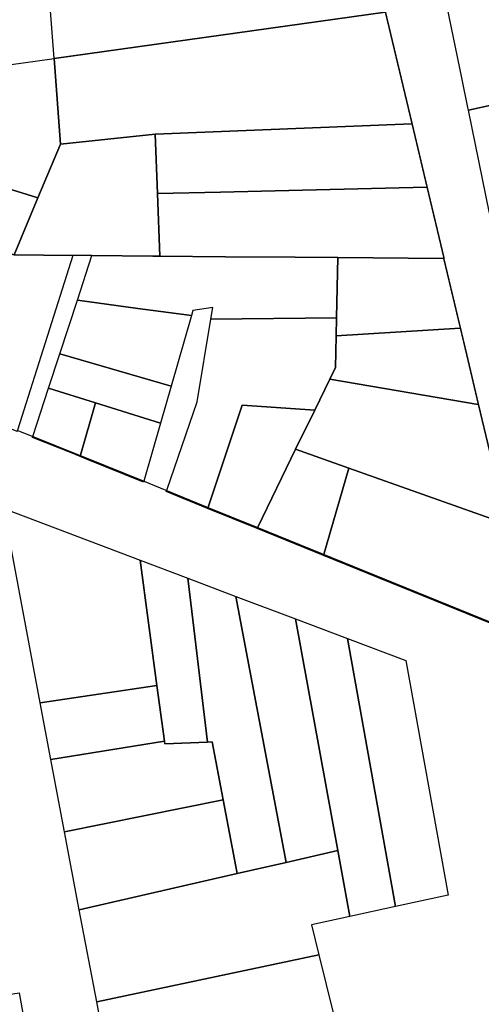
# Model space of a CAD drawing. Units: millimetres. Extents: x 533106 to 533990, y 9894275 to 9895157.
# Drawn here: x 533443 to 533491, y 9894568 to 9894671 of the extents above; entities that cross this region are included whole.
import ezdxf

# ---------------------------------------------------------------- set-up
doc = ezdxf.new("R2010")
doc.units = ezdxf.units.MM
doc.layers.add('PARCELAS', color=124, linetype='Continuous')

msp = doc.modelspace()

# ---------------------------------------------------------------- linework, layer by layer
at = {"layer": 'PARCELAS', "color": 2}
for points in [[(533481.331, 9894672.068), (533446.512, 9894667.211), (533445.854, 9894675.89), (533453.755, 9894676.972), (533479.334, 9894680.473)], [(533513.968, 9894678.877), (533515.372, 9894671.584), (533516.147, 9894667.557), (533490.067, 9894661.784), (533490.01, 9894662.062), (533489.364, 9894665.183), (533487.819, 9894672.652), (533487.62, 9894673.618), (533513.822, 9894679.637)], [(533447.193, 9894658.229), (533446.512, 9894667.211), (533481.331, 9894672.068), (533484.113, 9894660.36), (533457.128, 9894659.277)], [(533517.318, 9894661.474), (533518.686, 9894654.37), (533518.734, 9894654.121), (533492.301, 9894650.984), (533490.067, 9894661.784), (533516.147, 9894667.557)], [(533447.193, 9894658.229), (533444.824, 9894652.572), (533432.873, 9894656.298), (533433.371, 9894657.697), (533427.469, 9894659.617), (533429.2, 9894664.796), (533446.512, 9894667.211)], [(533485.692, 9894653.714), (533471.196, 9894653.363), (533463.994, 9894653.188), (533457.383, 9894653.028), (533457.128, 9894659.277), (533484.113, 9894660.36)], [(533457.383, 9894653.028), (533457.651, 9894646.459), (533456.897, 9894646.465), (533450.499, 9894646.516), (533448.501, 9894646.532), (533442.315, 9894646.582), (533444.824, 9894652.572), (533447.193, 9894658.229), (533457.128, 9894659.277)], [(533444.824, 9894652.572), (533442.315, 9894646.582), (533439.327, 9894647.384), (533434.154, 9894631.55), (533434.113, 9894631.424), (533426.58, 9894634.407), (533426.628, 9894634.531), (533432.355, 9894649.259), (533430.469, 9894649.767), (533432.427, 9894655.043), (533432.873, 9894656.298)], [(533487.472, 9894646.22), (533487.466, 9894646.22), (533476.339, 9894646.309), (533471.855, 9894646.345), (533464.549, 9894646.403), (533457.651, 9894646.459), (533457.383, 9894653.028), (533463.994, 9894653.188), (533471.196, 9894653.363), (533485.692, 9894653.714)], [(533442.315, 9894646.582), (533448.501, 9894646.532), (533442.68, 9894628.173), (533442.639, 9894628.047), (533434.113, 9894631.424), (533434.154, 9894631.55), (533439.327, 9894647.384), (533442.309, 9894646.582)], [(533476.339, 9894646.309), (533476.199, 9894639.973), (533463.012, 9894639.851), (533463.213, 9894641.056), (533461.112, 9894640.756), (533460.957, 9894640.216), (533455.327, 9894640.97), (533448.965, 9894641.822), (533450.499, 9894646.516), (533456.897, 9894646.465), (533457.651, 9894646.459), (533464.549, 9894646.403), (533471.855, 9894646.345)], [(533489.207, 9894638.895), (533476.158, 9894638.103), (533476.199, 9894639.973), (533476.339, 9894646.309), (533487.466, 9894646.22)], [(533455.327, 9894640.97), (533460.957, 9894640.216), (533458.822, 9894632.797), (533447.126, 9894636.196), (533448.965, 9894641.822)], [(533476.158, 9894638.103), (533476.084, 9894634.742), (533475.655, 9894633.861), (533475.497, 9894633.536), (533473.914, 9894630.285), (533466.273, 9894630.826), (533462.699, 9894620.103), (533462.656, 9894619.975), (533458.31, 9894621.74), (533458.354, 9894621.868), (533461.562, 9894631.149), (533461.564, 9894631.16), (533463.012, 9894639.851), (533476.199, 9894639.973)], [(533489.869, 9894636.105), (533491.112, 9894630.876), (533475.497, 9894633.536), (533475.655, 9894633.861), (533476.084, 9894634.742), (533476.158, 9894638.103), (533489.207, 9894638.895)], [(533489.869, 9894636.105), (533491.112, 9894630.876), (533475.497, 9894633.536), (533475.655, 9894633.861), (533476.084, 9894634.742), (533476.158, 9894638.103), (533489.207, 9894638.895)], [(533458.822, 9894632.797), (533457.702, 9894628.903), (533450.873, 9894631.037), (533445.943, 9894632.578), (533447.126, 9894636.196)], [(533491.112, 9894630.876), (533494.097, 9894618.313), (533477.5, 9894624.193), (533471.911, 9894626.173), (533473.914, 9894630.285), (533475.497, 9894633.536)], [(533449.304, 9894625.544), (533449.266, 9894625.413), (533448.407, 9894625.762), (533444.252, 9894627.408), (533444.294, 9894627.534), (533445.943, 9894632.578), (533450.873, 9894631.037)], [(533455.958, 9894622.841), (533455.921, 9894622.71), (533449.938, 9894625.14), (533449.266, 9894625.413), (533449.304, 9894625.544), (533450.873, 9894631.037), (533457.702, 9894628.903)], [(533467.922, 9894617.982), (533467.863, 9894617.86), (533462.656, 9894619.975), (533462.699, 9894620.103), (533466.273, 9894630.826), (533473.914, 9894630.285), (533471.911, 9894626.173)], [(533477.5, 9894624.193), (533474.835, 9894615.028), (533467.863, 9894617.86), (533467.922, 9894617.982), (533471.911, 9894626.173)], [(533474.835, 9894615.028), (533477.5, 9894624.193), (533494.097, 9894618.313), (533496.979, 9894606.18), (533497.018, 9894606.018)], [(533457.329, 9894601.379), (533445.072, 9894599.547), (533441.221, 9894619.956), (533455.567, 9894614.535)], [(533460.564, 9894612.646), (533462.641, 9894595.435), (533458.149, 9894595.256), (533458.115, 9894595.51), (533457.329, 9894601.379), (533455.567, 9894614.535)], [(533465.633, 9894610.731), (533470.914, 9894582.796), (533465.763, 9894581.618), (533464.303, 9894589.359), (533463.152, 9894595.456), (533462.641, 9894595.435), (533460.564, 9894612.646)], [(533465.633, 9894610.731), (533470.914, 9894582.796), (533465.763, 9894581.618), (533464.303, 9894589.359), (533463.152, 9894595.456), (533462.641, 9894595.435), (533460.564, 9894612.646)], [(533470.914, 9894582.796), (533465.633, 9894610.731), (533471.892, 9894608.366), (533476.348, 9894584.039)], [(533477.367, 9894606.297), (533482.421, 9894578.162), (533477.615, 9894577.121), (533476.348, 9894584.039), (533471.892, 9894608.366)], [(533482.421, 9894578.162), (533477.367, 9894606.297), (533483.502, 9894603.979), (533487.937, 9894579.356)], [(533458.115, 9894595.51), (533446.191, 9894593.613), (533445.072, 9894599.547), (533457.329, 9894601.379)], [(533462.641, 9894595.435), (533463.152, 9894595.456), (533464.303, 9894589.359), (533447.63, 9894585.99), (533446.191, 9894593.613), (533458.115, 9894595.51), (533458.149, 9894595.256)], [(533465.763, 9894581.618), (533449.171, 9894577.823), (533447.63, 9894585.99), (533464.303, 9894589.359)], [(533477.615, 9894577.121), (533473.559, 9894576.243), (533474.353, 9894573.069), (533450.997, 9894568.145), (533449.171, 9894577.823), (533465.763, 9894581.618), (533470.914, 9894582.796), (533476.348, 9894584.039)], [(533475.905, 9894566.862), (533476.527, 9894564.373), (533476.539, 9894564.325), (533452.489, 9894560.235), (533450.997, 9894568.145), (533474.353, 9894573.069)], [(533409.771, 9894563.921), (533442.85, 9894569.094), (533444.655, 9894558.862), (533404.794, 9894549.663), (533404.564, 9894549.743)]]:
    msp.add_lwpolyline(points, close=True, dxfattribs=at)
msp.add_lwpolyline([(533481.331, 9894672.174), (533484.113, 9894660.466), (533485.692, 9894653.82), (533487.472, 9894646.325), (533487.466, 9894646.325), (533489.869, 9894636.211), (533491.112, 9894630.981), (533494.097, 9894618.418), (533496.979, 9894606.285), (533497.018, 9894606.124), (533467.863, 9894617.966), (533462.656, 9894620.08), (533458.31, 9894621.846), (533455.921, 9894622.816), (533449.938, 9894625.246), (533449.298, 9894625.49), (533444.252, 9894627.514), (533442.639, 9894628.152)], dxfattribs=at)

doc.saveas('drawing.dxf')
